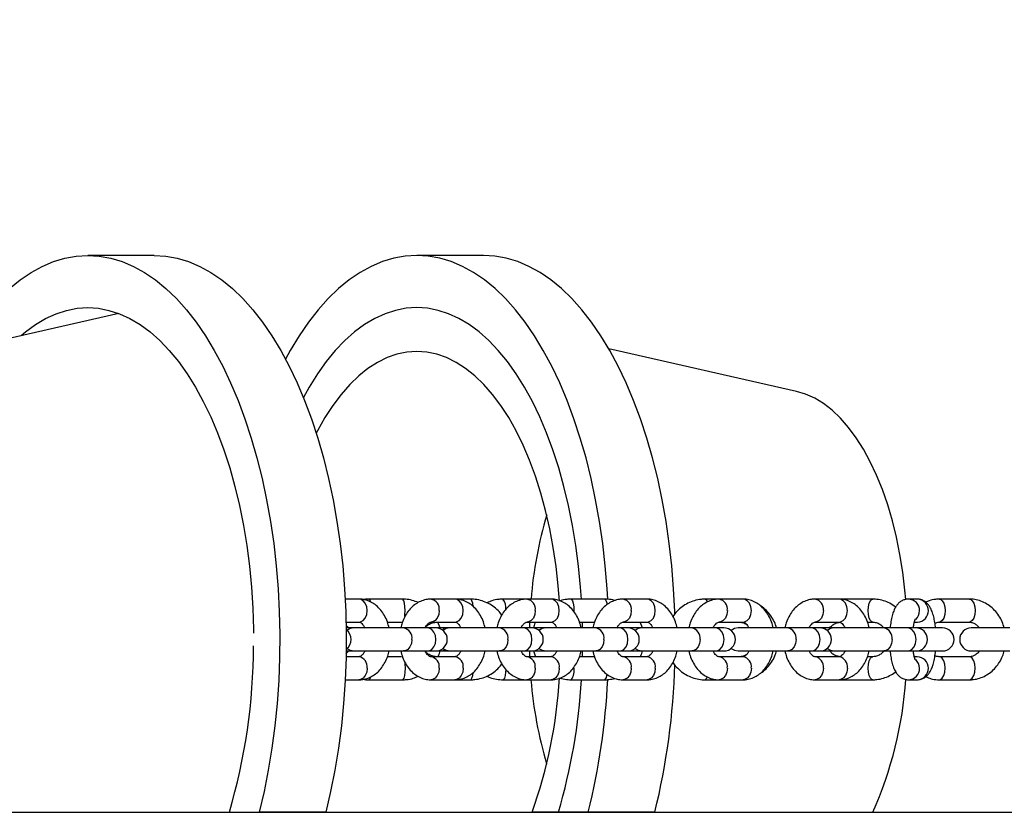
# Model space of a CAD drawing. Units: millimetres. Extents: x 0 to 1050, y 0 to 1485.
# Drawn here: x 430 to 456, y 1080 to 1100 of the extents above; entities that cross this region are included whole.
import ezdxf

# ---------------------------------------------------------------- set-up
doc = ezdxf.new("R2010")
doc.units = ezdxf.units.MM
doc.header["$LTSCALE"] = 50
doc.layers.add('SCHWARZ', color=7, linetype='Continuous')
doc.styles.add('SLDTEXTSTYLE3', font='GOTHIC.TTF', dxfattribs={"width": 0.913})
doc.dimstyles.new('SLDDIMSTYLE2', dxfattribs={"dimtxt": 14, "dimasz": 10, "dimexe": 0, "dimexo": 0.0625, "dimgap": 3.5, "dimtad": 1, "dimdec": 0, "dimrnd": 1e-09, "dimzin": 12, "dimdsep": 46, "dimtxsty": 'SLDTEXTSTYLE3', "dimsah": 1, "dimcen": 0.09, "dimse1": 1, "dimadec": 0, "dimazin": 3, "dimtfac": 1, "dimtdec": 0, "dimtofl": 0, "dimtmove": 0, "dimatfit": 3, "dimfxl": 0, "dimfrac": 2, "dimtolj": 1, "dimtzin": 12, "dimarcsym": 0})

# ---------------------------------------------------------------- blocks, each defined once
blk = doc.blocks.new('_D_4')
at = {"layer": 'SCHWARZ'}
blk.add_line((221.589, 1079.5), (221.589, 1244.58), dxfattribs=at)
for points in [[(221.589, 1244.58), (219.589, 1234.58), (223.589, 1234.58)], [(221.589, 1079.5), (223.589, 1089.5), (219.589, 1089.5)]]:
    blk.add_solid(points, dxfattribs=at)
at = {"layer": 'SCHWARZ', "insert": (203.706, 1128.224), "char_height": 14, "attachment_point": 1, "rotation": 90, "style": 'SLDTEXTSTYLE3'}
blk.add_mtext('165', dxfattribs=at)

msp = doc.modelspace()

# ---------------------------------------------------------------- linework, layer by layer
at = {"color": 7, "linetype": 'Continuous', "lineweight": 25}
for p, q in [((433.54, 1094), (431.808, 1094)), ((442.109, 1094), (440.377, 1094)), ((432.618, 1092.485), (423.649, 1090.459)), ((450.268, 1090.459), (445.38, 1091.563)), ((438.869, 1085.05), (438.513, 1085.05)), ((440, 1085.05), (439.127, 1085.05)), ((441.37, 1085.05), (440.745, 1085.05)), ((441.776, 1085.05), (441.37, 1085.05)), ((443.245, 1085.05), (442.62, 1085.05)), ((443.871, 1085.05), (443.245, 1085.05)), ((445.269, 1085.05), (444.396, 1085.05)), ((446.371, 1085.05), (445.746, 1085.05)), ((448.247, 1085.05), (447.889, 1085.05)), ((448.872, 1085.05), (448.247, 1085.05)), ((451.373, 1085.05), (450.748, 1085.05)), ((451.42, 1085.05), (451.414, 1085.05)), ((452.249, 1085.05), (451.42, 1085.05)), ((453.408, 1085.05), (453.178, 1085.05)), ((453.417, 1085.05), (453.408, 1085.05)), ((454.766, 1085.05), (453.986, 1085.05)), ((444.469, 1084.75), (444.468, 1084.721)), ((438.535, 1084.45), (438.869, 1084.45)), ((439.612, 1084.45), (439.976, 1084.45)), ((440.745, 1084.45), (441.37, 1084.45)), ((440.984, 1084.3), (440.928, 1084.45)), ((443.245, 1084.45), (443.871, 1084.45)), ((443.314, 1084.45), (443.31, 1084.3)), ((444.614, 1084.45), (445.004, 1084.45)), ((444.693, 1084.3), (444.69, 1084.45)), ((445.746, 1084.45), (446.371, 1084.45)), ((446.253, 1084.3), (446.197, 1084.45)), ((448.247, 1084.45), (448.872, 1084.45)), ((450.748, 1084.45), (451.373, 1084.45)), ((452.116, 1084.45), (452.249, 1084.45)), ((453.332, 1084.45), (453.408, 1084.45)), ((453.408, 1084.45), (453.417, 1084.451)), ((453.986, 1084.45), (454.766, 1084.45)), ((438.744, 1084.3), (438.538, 1084.3)), ((440.034, 1084.3), (438.744, 1084.3)), ((440.659, 1084.3), (440.034, 1084.3)), ((440.869, 1084.3), (440.659, 1084.3)), ((441.055, 1084.3), (440.869, 1084.3)), ((441.245, 1084.3), (441.055, 1084.3)), ((442.534, 1084.3), (441.245, 1084.3)), ((443.16, 1084.3), (442.534, 1084.3)), ((443.37, 1084.3), (443.16, 1084.3)), ((443.704, 1084.3), (443.37, 1084.3)), ((443.746, 1084.3), (443.704, 1084.3)), ((443.712, 1084.299), (443.704, 1084.3)), ((445.035, 1084.3), (443.746, 1084.3)), ((445.66, 1084.3), (445.035, 1084.3)), ((445.871, 1084.3), (445.66, 1084.3)), ((446.255, 1084.3), (445.871, 1084.3)), ((447.536, 1084.3), (446.246, 1084.3)), ((448.161, 1084.3), (447.536, 1084.3)), ((448.372, 1084.3), (448.161, 1084.3)), ((450.037, 1084.3), (448.747, 1084.3)), ((450.662, 1084.3), (450.037, 1084.3)), ((450.872, 1084.3), (450.662, 1084.3)), ((451.248, 1084.3), (450.872, 1084.3)), ((452.538, 1084.3), (451.248, 1084.3)), ((453.163, 1084.3), (452.538, 1084.3)), ((453.373, 1084.3), (453.163, 1084.3)), ((454.066, 1084.3), (453.373, 1084.3)), ((455.82, 1084.3), (454.815, 1084.3)), ((438.869, 1083.55), (438.535, 1083.55)), ((438.538, 1083.7), (438.744, 1083.7)), ((438.744, 1083.7), (440.034, 1083.7)), ((439.975, 1083.55), (439.611, 1083.55)), ((440.034, 1083.7), (440.659, 1083.7)), ((440.659, 1083.7), (440.869, 1083.7)), ((441.37, 1083.55), (440.745, 1083.55)), ((440.869, 1083.7), (441.055, 1083.7)), ((441.055, 1083.7), (441.245, 1083.7)), ((441.245, 1083.7), (442.534, 1083.7)), ((442.534, 1083.7), (443.16, 1083.7)), ((443.16, 1083.7), (443.37, 1083.7)), ((443.871, 1083.55), (443.245, 1083.55)), ((443.37, 1083.7), (443.704, 1083.7)), ((443.413, 1083.7), (443.47, 1083.546)), ((443.704, 1083.7), (443.712, 1083.702)), ((443.704, 1083.7), (443.746, 1083.7)), ((443.746, 1083.7), (445.035, 1083.7)), ((445.003, 1083.55), (444.613, 1083.55)), ((444.69, 1083.55), (444.693, 1083.7)), ((445.035, 1083.7), (445.66, 1083.7)), ((445.66, 1083.7), (445.871, 1083.7)), ((446.371, 1083.55), (445.746, 1083.55)), ((445.871, 1083.7), (446.254, 1083.7)), ((446.246, 1083.7), (447.536, 1083.7)), ((447.536, 1083.7), (448.161, 1083.7)), ((448.161, 1083.7), (448.372, 1083.7)), ((448.872, 1083.55), (448.247, 1083.55)), ((448.747, 1083.7), (450.037, 1083.7)), ((450.037, 1083.7), (450.662, 1083.7)), ((450.662, 1083.7), (450.872, 1083.7)), ((451.373, 1083.55), (450.748, 1083.55)), ((450.872, 1083.7), (451.248, 1083.7)), ((451.248, 1083.7), (452.538, 1083.7)), ((452.249, 1083.55), (452.115, 1083.55)), ((452.538, 1083.7), (453.163, 1083.7)), ((453.163, 1083.7), (453.373, 1083.7)), ((453.408, 1083.55), (453.332, 1083.55)), ((453.373, 1083.7), (454.066, 1083.7)), ((454.766, 1083.55), (453.986, 1083.55)), ((454.815, 1083.7), (455.82, 1083.7)), ((438.513, 1082.95), (438.869, 1082.95)), ((439.127, 1082.95), (440, 1082.95)), ((440.745, 1082.95), (441.37, 1082.95)), ((441.37, 1082.95), (441.776, 1082.95)), ((442.62, 1082.95), (443.245, 1082.95)), ((443.245, 1082.95), (443.871, 1082.95)), ((444.396, 1082.95), (445.269, 1082.95)), ((445.746, 1082.95), (446.371, 1082.95)), ((447.889, 1082.95), (448.247, 1082.95)), ((448.247, 1082.95), (448.872, 1082.95)), ((450.748, 1082.95), (451.373, 1082.95)), ((451.371, 1082.952), (451.42, 1082.95)), ((451.42, 1082.95), (452.249, 1082.95)), ((453.178, 1082.95), (453.408, 1082.95)), ((453.986, 1082.95), (454.766, 1082.95)), ((435.495, 1079.5), (436.273, 1079.5)), ((438.005, 1079.5), (436.273, 1079.5)), ((444.063, 1079.5), (443.377, 1079.5)), ((444.842, 1079.5), (444.063, 1079.5)), ((446.574, 1079.5), (444.842, 1079.5))]:
    msp.add_line(p, q, dxfattribs=at)
at = {"color": 7, "linetype": 'Continuous', "lineweight": 25, "flags": 128}
for points in [[(429.772, 1093.133), (430.049, 1093.361), (430.332, 1093.555), (430.621, 1093.714), (430.914, 1093.839), (431.21, 1093.929), (431.509, 1093.982), (431.808, 1094), (432.108, 1093.982), (432.406, 1093.929), (432.702, 1093.839), (432.995, 1093.714), (433.284, 1093.555), (433.568, 1093.361), (433.845, 1093.133), (434.115, 1092.873), (434.376, 1092.581), (434.629, 1092.258), (434.871, 1091.905), (435.102, 1091.524), (435.321, 1091.116), (435.528, 1090.682), (435.722, 1090.225), (435.901, 1089.745), (436.066, 1089.244), (436.215, 1088.725), (436.349, 1088.189), (436.466, 1087.637), (436.566, 1087.073), (436.65, 1086.497), (436.716, 1085.913), (436.764, 1085.322), (436.795, 1084.726), (436.808, 1084.127), (436.803, 1083.528), (436.78, 1082.93), (436.739, 1082.337), (436.68, 1081.749), (436.604, 1081.17), (436.51, 1080.6), (436.4, 1080.043), (436.273, 1079.5)], [(433.54, 1094), (433.84, 1093.982), (434.138, 1093.929), (434.434, 1093.839), (434.727, 1093.714), (435.016, 1093.555), (435.3, 1093.361), (435.577, 1093.133), (435.847, 1092.873), (436.108, 1092.581), (436.361, 1092.258), (436.603, 1091.905), (436.834, 1091.524), (437.053, 1091.116), (437.26, 1090.682), (437.454, 1090.225), (437.633, 1089.745), (437.798, 1089.244), (437.947, 1088.725), (438.081, 1088.189), (438.198, 1087.637), (438.298, 1087.073), (438.382, 1086.497), (438.448, 1085.913), (438.497, 1085.322), (438.527, 1084.726), (438.54, 1084.127), (438.535, 1083.528), (438.512, 1082.93), (438.471, 1082.337), (438.412, 1081.749), (438.336, 1081.17), (438.242, 1080.6), (438.132, 1080.043), (438.005, 1079.5)], [(445.349, 1085.048), (445.333, 1085.322), (445.284, 1085.913), (445.218, 1086.497), (445.135, 1087.073), (445.034, 1087.637), (444.917, 1088.189), (444.783, 1088.725), (444.634, 1089.244), (444.469, 1089.745), (444.29, 1090.225), (444.097, 1090.682), (443.89, 1091.116), (443.67, 1091.524), (443.439, 1091.905), (443.197, 1092.258), (442.945, 1092.581), (442.683, 1092.873), (442.413, 1093.133), (442.136, 1093.361), (441.853, 1093.555), (441.564, 1093.714), (441.271, 1093.839), (440.974, 1093.929), (440.676, 1093.982), (440.377, 1094), (440.077, 1093.982), (439.779, 1093.929), (439.483, 1093.839), (439.19, 1093.714), (438.901, 1093.555), (438.617, 1093.361), (438.34, 1093.133), (438.07, 1092.873), (437.809, 1092.581), (437.556, 1092.258), (437.314, 1091.905), (437.083, 1091.524), (436.958, 1091.299)], [(447.098, 1084.655), (447.096, 1084.726), (447.065, 1085.322), (447.016, 1085.913), (446.95, 1086.497), (446.867, 1087.073), (446.766, 1087.637), (446.649, 1088.189), (446.515, 1088.725), (446.366, 1089.244), (446.201, 1089.745), (446.022, 1090.225), (445.829, 1090.682), (445.622, 1091.116), (445.402, 1091.524), (445.171, 1091.905), (444.929, 1092.258), (444.677, 1092.581), (444.415, 1092.873), (444.145, 1093.133), (443.868, 1093.361), (443.585, 1093.555), (443.296, 1093.714), (443.003, 1093.839), (442.707, 1093.929), (442.408, 1093.982), (442.109, 1094)], [(430.072, 1091.91), (430.185, 1092.006), (430.445, 1092.197), (430.711, 1092.355), (430.982, 1092.479), (431.255, 1092.567), (431.531, 1092.621), (431.808, 1092.639), (432.085, 1092.621), (432.361, 1092.567), (432.635, 1092.479), (432.905, 1092.355), (433.171, 1092.197), (433.431, 1092.006), (433.685, 1091.781), (433.93, 1091.524), (434.167, 1091.236), (434.395, 1090.918), (434.611, 1090.572), (434.816, 1090.199), (435.009, 1089.8), (435.188, 1089.378), (435.354, 1088.933), (435.505, 1088.468), (435.641, 1087.984), (435.761, 1087.484), (435.864, 1086.97), (435.951, 1086.443), (436.021, 1085.907), (436.073, 1085.362), (436.108, 1084.812), (436.125, 1084.259), (436.127, 1084.166)], [(444.664, 1085.05), (444.642, 1085.362), (444.589, 1085.907), (444.519, 1086.443), (444.433, 1086.97), (444.329, 1087.484), (444.209, 1087.984), (444.073, 1088.468), (443.922, 1088.933), (443.757, 1089.378), (443.577, 1089.8), (443.385, 1090.199), (443.18, 1090.572), (442.963, 1090.918), (442.736, 1091.236), (442.499, 1091.524), (442.253, 1091.781), (442, 1092.006), (441.739, 1092.197), (441.474, 1092.355), (441.203, 1092.479), (440.93, 1092.567), (440.654, 1092.621), (440.377, 1092.639), (440.1, 1092.621), (439.824, 1092.567), (439.55, 1092.479), (439.28, 1092.355), (439.014, 1092.197), (438.754, 1092.006), (438.5, 1091.781), (438.254, 1091.524), (438.017, 1091.236), (437.79, 1090.918), (437.574, 1090.572), (437.423, 1090.302)], [(444.664, 1085.05), (444.642, 1085.362), (444.589, 1085.907), (444.519, 1086.443), (444.433, 1086.97), (444.329, 1087.484), (444.209, 1087.984), (444.073, 1088.468), (443.922, 1088.933), (443.757, 1089.378), (443.577, 1089.8), (443.385, 1090.199), (443.18, 1090.572), (442.963, 1090.918), (442.736, 1091.236), (442.499, 1091.524), (442.253, 1091.781), (442, 1092.006), (441.739, 1092.197), (441.474, 1092.355), (441.203, 1092.479), (440.93, 1092.567), (440.654, 1092.621), (440.377, 1092.639), (440.1, 1092.621), (439.824, 1092.567), (439.55, 1092.479), (439.28, 1092.355), (439.014, 1092.197), (438.754, 1092.006), (438.5, 1091.781), (438.254, 1091.524), (438.017, 1091.236), (437.79, 1090.918), (437.574, 1090.572), (437.423, 1090.302)], [(444.093, 1085.001), (444.061, 1085.394), (444.004, 1085.9), (443.93, 1086.397), (443.839, 1086.883), (443.731, 1087.354), (443.607, 1087.81), (443.467, 1088.248), (443.313, 1088.665), (443.145, 1089.06), (442.963, 1089.431), (442.769, 1089.775), (442.564, 1090.092), (442.348, 1090.38), (442.123, 1090.638), (441.889, 1090.863), (441.648, 1091.056), (441.401, 1091.215), (441.15, 1091.339), (440.894, 1091.429), (440.636, 1091.482), (440.377, 1091.5), (440.117, 1091.482), (439.859, 1091.429), (439.604, 1091.339), (439.352, 1091.215), (439.105, 1091.056), (438.864, 1090.863), (438.63, 1090.638), (438.405, 1090.38), (438.189, 1090.092), (437.984, 1089.775), (437.79, 1089.431), (437.758, 1089.37)], [(453.111, 1085.042), (453.089, 1085.286), (453.032, 1085.755), (452.959, 1086.214), (452.868, 1086.66), (452.762, 1087.092), (452.639, 1087.507), (452.502, 1087.903), (452.35, 1088.277), (452.185, 1088.628), (452.007, 1088.954), (451.818, 1089.252), (451.618, 1089.521), (451.409, 1089.76), (451.192, 1089.967), (450.967, 1090.142), (450.737, 1090.283), (450.502, 1090.389), (450.268, 1090.459)], [(438.869, 1084.45), (438.906, 1084.455), (438.977, 1084.491), (439.034, 1084.558), (439.072, 1084.648), (439.085, 1084.75), (439.072, 1084.853), (439.034, 1084.943), (438.977, 1085.01), (438.906, 1085.046), (438.869, 1085.05)], [(439.127, 1085.05), (439.139, 1085.046), (439.163, 1085.01), (439.174, 1084.98)], [(440.063, 1084.598), (440.068, 1084.648), (440.073, 1084.75), (440.068, 1084.853), (440.056, 1084.943), (440.036, 1085.01), (440.013, 1085.046), (440, 1085.05)], [(441.37, 1084.45), (441.407, 1084.455), (441.478, 1084.491), (441.535, 1084.558), (441.573, 1084.648), (441.586, 1084.75), (441.573, 1084.853), (441.535, 1084.943), (441.478, 1085.01), (441.407, 1085.046), (441.37, 1085.05)], [(441.844, 1084.86), (441.832, 1084.943), (441.813, 1085.01), (441.789, 1085.046), (441.776, 1085.05)], [(443.871, 1084.45), (443.908, 1084.455), (443.978, 1084.491), (444.036, 1084.558), (444.073, 1084.648), (444.086, 1084.75), (444.073, 1084.853), (444.036, 1084.943), (443.978, 1085.01), (443.908, 1085.046), (443.871, 1085.05)], [(444.396, 1085.05), (444.409, 1085.046), (444.432, 1085.01), (444.452, 1084.943), (444.464, 1084.853), (444.469, 1084.75)], [(446.371, 1084.45), (446.409, 1084.455), (446.479, 1084.491), (446.537, 1084.558), (446.574, 1084.648), (446.587, 1084.75), (446.574, 1084.853), (446.537, 1084.943), (446.479, 1085.01), (446.409, 1085.046), (446.371, 1085.05)], [(447.889, 1085.05), (447.902, 1085.046), (447.925, 1085.01), (447.937, 1084.975)], [(448.872, 1084.45), (448.91, 1084.455), (448.98, 1084.491), (449.037, 1084.558), (449.075, 1084.648), (449.088, 1084.75), (449.075, 1084.853), (449.037, 1084.943), (448.98, 1085.01), (448.91, 1085.046), (448.872, 1085.05)], [(451.373, 1084.45), (451.41, 1084.455), (451.481, 1084.491), (451.538, 1084.558), (451.576, 1084.648), (451.589, 1084.75), (451.576, 1084.853), (451.538, 1084.943), (451.481, 1085.01), (451.41, 1085.046), (451.373, 1085.05)], [(452.249, 1084.45), (452.229, 1084.455), (452.191, 1084.491), (452.16, 1084.558), (452.14, 1084.648), (452.133, 1084.75), (452.14, 1084.853), (452.16, 1084.943), (452.191, 1085.01), (452.229, 1085.046), (452.25, 1085.05)], [(453.987, 1085.05), (454.013, 1085.046), (454.061, 1085.01), (454.101, 1084.943), (454.127, 1084.853), (454.136, 1084.75)], [(454.766, 1085.05), (454.792, 1085.046), (454.841, 1085.01), (454.881, 1084.943), (454.907, 1084.853), (454.916, 1084.75)], [(440.96, 1084.75), (440.947, 1084.648), (440.91, 1084.558), (440.852, 1084.491), (440.782, 1084.455), (440.747, 1084.45)], [(443.461, 1084.75), (443.448, 1084.648), (443.411, 1084.558), (443.353, 1084.491), (443.283, 1084.455), (443.247, 1084.45)], [(445.962, 1084.75), (445.949, 1084.648), (445.911, 1084.558), (445.854, 1084.491), (445.784, 1084.455), (445.748, 1084.45)], [(448.463, 1084.75), (448.45, 1084.648), (448.412, 1084.558), (448.355, 1084.491), (448.284, 1084.455), (448.249, 1084.45)], [(450.963, 1084.75), (450.95, 1084.648), (450.913, 1084.558), (450.856, 1084.491), (450.785, 1084.455), (450.75, 1084.45)], [(454.136, 1084.75), (454.127, 1084.648), (454.101, 1084.558), (454.061, 1084.491), (454.013, 1084.455), (453.986, 1084.45)], [(454.916, 1084.75), (454.907, 1084.648), (454.881, 1084.558), (454.841, 1084.491), (454.792, 1084.455), (454.766, 1084.45)], [(438.744, 1084.3), (438.642, 1084.282), (438.556, 1084.234)], [(440.659, 1083.7), (440.696, 1083.705), (440.767, 1083.741), (440.824, 1083.808), (440.862, 1083.898), (440.875, 1084), (440.862, 1084.103), (440.824, 1084.193), (440.767, 1084.26), (440.696, 1084.296), (440.659, 1084.3)], [(441.055, 1084.3), (441.067, 1084.296), (441.091, 1084.26), (441.092, 1084.258)], [(441.245, 1084.3), (441.142, 1084.282), (441.057, 1084.234)], [(443.16, 1083.7), (443.197, 1083.705), (443.268, 1083.741), (443.325, 1083.808), (443.362, 1083.898), (443.375, 1084), (443.362, 1084.103), (443.325, 1084.193), (443.268, 1084.26), (443.197, 1084.296), (443.16, 1084.3)], [(443.746, 1084.3), (443.643, 1084.282), (443.558, 1084.234)], [(445.66, 1083.7), (445.698, 1083.705), (445.768, 1083.741), (445.826, 1083.808), (445.863, 1083.898), (445.876, 1084), (445.863, 1084.103), (445.826, 1084.193), (445.768, 1084.26), (445.698, 1084.296), (445.66, 1084.3)], [(446.246, 1084.3), (446.144, 1084.282), (446.059, 1084.234)], [(448.161, 1083.7), (448.199, 1083.705), (448.269, 1083.741), (448.326, 1083.808), (448.364, 1083.898), (448.377, 1084), (448.364, 1084.103), (448.326, 1084.193), (448.269, 1084.26), (448.199, 1084.296), (448.161, 1084.3)], [(448.747, 1084.3), (448.645, 1084.282), (448.559, 1084.234)], [(450.662, 1083.7), (450.699, 1083.705), (450.77, 1083.741), (450.827, 1083.808), (450.865, 1083.898), (450.878, 1084), (450.865, 1084.103), (450.827, 1084.193), (450.77, 1084.26), (450.699, 1084.296), (450.662, 1084.3)], [(451.248, 1084.3), (451.145, 1084.282), (451.06, 1084.234)], [(453.163, 1083.7), (453.2, 1083.705), (453.271, 1083.741), (453.328, 1083.808), (453.366, 1083.898), (453.379, 1084), (453.366, 1084.103), (453.328, 1084.193), (453.271, 1084.26), (453.2, 1084.296), (453.163, 1084.3)], [(440.249, 1084), (440.236, 1083.898), (440.199, 1083.808), (440.142, 1083.741), (440.071, 1083.705), (440.034, 1083.7)], [(442.75, 1084), (442.737, 1083.898), (442.7, 1083.808), (442.642, 1083.741), (442.572, 1083.705), (442.534, 1083.7)], [(445.251, 1084), (445.238, 1083.898), (445.201, 1083.808), (445.143, 1083.741), (445.073, 1083.705), (445.035, 1083.7)], [(447.752, 1084), (447.739, 1083.898), (447.701, 1083.808), (447.644, 1083.741), (447.573, 1083.705), (447.536, 1083.7)], [(450.253, 1084), (450.24, 1083.898), (450.202, 1083.808), (450.145, 1083.741), (450.074, 1083.705), (450.037, 1083.7)], [(452.753, 1084), (452.74, 1083.898), (452.703, 1083.808), (452.645, 1083.741), (452.575, 1083.705), (452.538, 1083.7)], [(438.556, 1083.766), (438.642, 1083.718), (438.744, 1083.7)], [(441.092, 1083.742), (441.091, 1083.741), (441.067, 1083.705), (441.055, 1083.7)], [(441.057, 1083.766), (441.142, 1083.718), (441.245, 1083.7)], [(443.31, 1083.7), (443.31, 1083.699), (443.314, 1083.55)], [(443.558, 1083.766), (443.643, 1083.718), (443.746, 1083.7)], [(446.059, 1083.766), (446.144, 1083.718), (446.246, 1083.7)], [(448.559, 1083.766), (448.645, 1083.718), (448.747, 1083.7)], [(451.06, 1083.766), (451.145, 1083.718), (451.248, 1083.7)], [(452.249, 1082.95), (452.229, 1082.955), (452.191, 1082.991), (452.16, 1083.058), (452.14, 1083.148), (452.133, 1083.25), (452.14, 1083.353), (452.16, 1083.443), (452.191, 1083.51), (452.229, 1083.546), (452.248, 1083.55)], [(454.136, 1083.25), (454.127, 1083.353), (454.101, 1083.443), (454.061, 1083.51), (454.013, 1083.546), (453.986, 1083.55)], [(454.916, 1083.25), (454.907, 1083.353), (454.881, 1083.443), (454.841, 1083.51), (454.792, 1083.546), (454.766, 1083.55)], [(440.063, 1083.402), (440.068, 1083.353), (440.073, 1083.25)], [(439.085, 1083.25), (439.072, 1083.148), (439.034, 1083.058), (438.977, 1082.991), (438.906, 1082.955), (438.869, 1082.95)], [(439.175, 1083.026), (439.163, 1082.991), (439.139, 1082.955), (439.127, 1082.95)], [(440.073, 1083.25), (440.068, 1083.148), (440.056, 1083.058), (440.036, 1082.991), (440.013, 1082.955), (440, 1082.95)], [(440.96, 1083.25), (440.947, 1083.148), (440.91, 1083.058), (440.852, 1082.991), (440.782, 1082.955), (440.744, 1082.95)], [(441.586, 1083.25), (441.573, 1083.148), (441.535, 1083.058), (441.478, 1082.991), (441.407, 1082.955), (441.37, 1082.95)], [(441.776, 1082.95), (441.789, 1082.955), (441.813, 1082.991), (441.832, 1083.058), (441.844, 1083.139)], [(442.692, 1083.222), (442.688, 1083.148), (442.676, 1083.058), (442.656, 1082.991), (442.633, 1082.955), (442.62, 1082.95)], [(443.461, 1083.25), (443.448, 1083.148), (443.411, 1083.058), (443.353, 1082.991), (443.283, 1082.955), (443.245, 1082.95)], [(444.086, 1083.25), (444.073, 1083.148), (444.036, 1083.058), (443.978, 1082.991), (443.908, 1082.955), (443.871, 1082.95)], [(445.962, 1083.25), (445.949, 1083.148), (445.911, 1083.058), (445.854, 1082.991), (445.784, 1082.955), (445.746, 1082.95)], [(446.587, 1083.25), (446.574, 1083.148), (446.537, 1083.058), (446.479, 1082.991), (446.409, 1082.955), (446.371, 1082.95)], [(448.463, 1083.25), (448.45, 1083.148), (448.412, 1083.058), (448.355, 1082.991), (448.284, 1082.955), (448.247, 1082.95)], [(449.088, 1083.25), (449.075, 1083.148), (449.037, 1083.058), (448.98, 1082.991), (448.91, 1082.955), (448.872, 1082.95)], [(450.963, 1083.25), (450.95, 1083.148), (450.913, 1083.058), (450.856, 1082.991), (450.785, 1082.955), (450.748, 1082.95)], [(451.589, 1083.25), (451.576, 1083.148), (451.538, 1083.058), (451.481, 1082.991), (451.41, 1082.955), (451.373, 1082.95)], [(453.987, 1082.95), (454.013, 1082.955), (454.061, 1082.991), (454.101, 1083.058), (454.127, 1083.148), (454.136, 1083.25)], [(454.766, 1082.95), (454.792, 1082.955), (454.841, 1082.991), (454.881, 1083.058), (454.907, 1083.148), (454.916, 1083.25)], [(447.889, 1082.95), (447.902, 1082.955), (447.925, 1082.991), (447.937, 1083.024)]]:
    msp.add_lwpolyline(points, dxfattribs=at)
at = {"color": 7, "linetype": 'Continuous', "lineweight": 25}
for centre, radius, start, end in [((454.152, 1084.175), 10.837, 163.5577, 175.3686), ((440.696, 1084.788), 0.267, 351.9829, 79.4565), ((442.353, 1084.833), 0.344, 350.4506, 39.0856), ((443.197, 1084.788), 0.267, 351.9829, 79.4565), ((445.161, 1084.919), 0.171, 356.2954, 50.5008), ((445.697, 1084.788), 0.267, 351.9829, 79.4565), ((448.198, 1084.788), 0.267, 351.9829, 79.4565), ((450.699, 1084.788), 0.267, 351.9829, 79.4565), ((453.173, 1084.755), 0.295, 359.0224, 89.0865), ((453.401, 1084.75), 0.3, 273.1134, 86.8153), ((453.164, 1084.749), 0.304, 312.3137, 0.2573), ((438.369, 1084), 0.3, 304.568, 55.432), ((439.985, 1084.038), 0.267, 351.9803, 79.4776), ((440.869, 1084), 0.3, 270, 90), ((442.486, 1084.038), 0.267, 351.9803, 79.4776), ((443.37, 1084), 0.3, 270, 90), ((444.986, 1084.038), 0.267, 351.9803, 79.4776), ((445.871, 1084), 0.3, 270, 90), ((447.487, 1084.038), 0.267, 351.9803, 79.4776), ((448.372, 1084), 0.3, 270, 90), ((449.988, 1084.038), 0.267, 351.9803, 79.4776), ((450.872, 1084), 0.3, 270, 90), ((452.489, 1084.038), 0.267, 351.9803, 79.4776), ((453.373, 1084), 0.3, 270, 90), ((454.066, 1084), 0.3, 270, 90), ((454.815, 1084), 0.3, 90, 270), ((420.559, 1083.89), 15.568, 343.6226, 359.7963), ((438.82, 1083.288), 0.267, 351.9803, 79.4776), ((440.696, 1083.288), 0.267, 351.9883, 79.4119), ((441.321, 1083.288), 0.267, 351.9803, 79.4776), ((443.196, 1083.288), 0.267, 351.9883, 79.4119), ((443.822, 1083.288), 0.267, 351.9803, 79.4776), ((445.697, 1083.288), 0.267, 351.9883, 79.4119), ((446.322, 1083.288), 0.267, 351.9803, 79.4776), ((448.198, 1083.288), 0.267, 351.9883, 79.4119), ((448.823, 1083.288), 0.267, 351.9803, 79.4776), ((450.699, 1083.288), 0.267, 351.9883, 79.4119), ((451.324, 1083.288), 0.267, 351.9803, 79.4776), ((453.403, 1083.255), 0.295, 359.0229, 89.0484), ((428.675, 1083.898), 18.431, 346.195, 358.2794), ((453.164, 1083.252), 0.304, 359.7403, 47.9951), ((444.058, 1083.196), 0.418, 323.9726, 11.0234), ((445.161, 1083.082), 0.17, 309.4548, 3.5378), ((453.174, 1083.245), 0.294, 270.697, 1.1362), ((453.404, 1083.245), 0.294, 270.7937, 1.135), ((454.093, 1083.814), 10.778, 184.5986, 196.4751), ((431.573, 1083.74), 12.542, 340.2418, 356.6202), ((429.465, 1083.818), 15.223, 343.5244, 356.7335), ((427.058, 1083.877), 18.314, 346.1733, 357.1117), ((442.995, 1083.646), 10.14, 335.8683, 356.1231)]:
    msp.add_arc(centre, radius, start, end, dxfattribs=at)
for points, knots in [([(439.656, 1084.3), (439.642, 1084.354), (439.612, 1084.467), (439.538, 1084.624), (439.44, 1084.768), (439.325, 1084.884), (439.195, 1084.972), (439.058, 1085.028), (438.946, 1085.049), (438.885, 1085.05), (438.869, 1085.05)], [0, 0, 0, 0, 0.131135, 0.276616, 0.42301, 0.568837, 0.696825, 0.835297, 0.957927, 1, 1, 1, 1]), ([(439.127, 1085.05), (439.09, 1085.05), (439.04, 1085.05), (438.993, 1085.04), (438.981, 1085.037)], [0, 0, 0, 0, 0.759456, 1, 1, 1, 1]), ([(440.745, 1085.05), (440.71, 1085.049), (440.629, 1085.045), (440.502, 1085.01), (440.371, 1084.944), (440.253, 1084.852), (440.148, 1084.735), (440.061, 1084.595), (439.995, 1084.449), (439.97, 1084.346), (439.959, 1084.3)], [0, 0, 0, 0, 0.09124, 0.21939, 0.347486, 0.477694, 0.611437, 0.748937, 0.8893, 1, 1, 1, 1]), ([(440.414, 1084.96), (440.362, 1084.981), (440.254, 1085.024), (440.112, 1085.048), (440.026, 1085.05), (440, 1085.05)], [0, 0, 0, 0, 0.395573, 0.814625, 1, 1, 1, 1]), ([(442.156, 1084.3), (442.142, 1084.354), (442.113, 1084.467), (442.039, 1084.624), (441.941, 1084.768), (441.826, 1084.884), (441.695, 1084.972), (441.559, 1085.028), (441.447, 1085.049), (441.385, 1085.05), (441.37, 1085.05)], [0, 0, 0, 0, 0.1311353, 0.2766159, 0.4230097, 0.5688373, 0.6968253, 0.8352969, 0.9579274, 1, 1, 1, 1]), ([(442.592, 1084.636), (442.561, 1084.676), (442.492, 1084.763), (442.359, 1084.871), (442.202, 1084.962), (442.033, 1085.022), (441.888, 1085.048), (441.803, 1085.05), (441.776, 1085.05)], [0, 0, 0, 0, 0.1582909, 0.3483158, 0.5380174, 0.7273673, 0.9163847, 1, 1, 1, 1]), ([(442.62, 1085.05), (442.583, 1085.049), (442.486, 1085.046), (442.343, 1085.018), (442.245, 1084.975), (442.201, 1084.956)], [0, 0, 0, 0, 0.257447, 0.669386, 1, 1, 1, 1]), ([(443.245, 1085.05), (443.211, 1085.049), (443.129, 1085.045), (443.003, 1085.01), (442.872, 1084.944), (442.754, 1084.852), (442.649, 1084.735), (442.561, 1084.595), (442.496, 1084.449), (442.471, 1084.346), (442.46, 1084.3)], [0, 0, 0, 0, 0.09124, 0.21939, 0.347486, 0.477694, 0.611437, 0.748937, 0.8893, 1, 1, 1, 1]), ([(444.657, 1084.3), (444.643, 1084.354), (444.614, 1084.467), (444.54, 1084.624), (444.442, 1084.768), (444.326, 1084.884), (444.196, 1084.972), (444.06, 1085.028), (443.948, 1085.049), (443.886, 1085.05), (443.871, 1085.05)], [0, 0, 0, 0, 0.131135, 0.276616, 0.42301, 0.568837, 0.696825, 0.835297, 0.957927, 1, 1, 1, 1]), ([(444.396, 1085.05), (444.359, 1085.049), (444.263, 1085.045), (444.162, 1085.03), (444.104, 1085.007), (444.101, 1085.005)], [0, 0, 0, 0, 0.371673, 0.966383, 1, 1, 1, 1]), ([(445.746, 1085.05), (445.712, 1085.049), (445.63, 1085.045), (445.504, 1085.01), (445.373, 1084.944), (445.254, 1084.852), (445.15, 1084.735), (445.062, 1084.595), (444.997, 1084.449), (444.972, 1084.346), (444.961, 1084.3)], [0, 0, 0, 0, 0.09124, 0.21939, 0.347486, 0.477694, 0.611437, 0.748937, 0.8893, 1, 1, 1, 1]), ([(445.536, 1085.014), (445.532, 1085.015), (445.472, 1085.037), (445.381, 1085.047), (445.296, 1085.05), (445.269, 1085.05)], [0, 0, 0, 0, 0.043536, 0.706657, 1, 1, 1, 1]), ([(447.158, 1084.3), (447.144, 1084.354), (447.115, 1084.467), (447.04, 1084.624), (446.943, 1084.768), (446.827, 1084.884), (446.697, 1084.972), (446.561, 1085.028), (446.448, 1085.049), (446.387, 1085.05), (446.371, 1085.05)], [0, 0, 0, 0, 0.1311353, 0.2766159, 0.4230097, 0.5688373, 0.6968253, 0.8352969, 0.9579274, 1, 1, 1, 1]), ([(447.889, 1085.05), (447.852, 1085.049), (447.756, 1085.046), (447.602, 1085.014), (447.435, 1084.948), (447.282, 1084.854), (447.149, 1084.738), (447.08, 1084.645), (447.047, 1084.6)], [0, 0, 0, 0, 0.112441, 0.292358, 0.47235, 0.65241, 0.832651, 1, 1, 1, 1]), ([(448.247, 1085.05), (448.213, 1085.049), (448.131, 1085.045), (448.004, 1085.01), (447.874, 1084.944), (447.755, 1084.852), (447.65, 1084.735), (447.563, 1084.595), (447.497, 1084.449), (447.472, 1084.346), (447.461, 1084.3)], [0, 0, 0, 0, 0.09124, 0.21939, 0.347486, 0.477694, 0.611437, 0.748937, 0.8893, 1, 1, 1, 1]), ([(449.659, 1084.3), (449.645, 1084.354), (449.616, 1084.467), (449.541, 1084.624), (449.443, 1084.768), (449.328, 1084.884), (449.198, 1084.972), (449.062, 1085.028), (448.949, 1085.049), (448.888, 1085.05), (448.872, 1085.05)], [0, 0, 0, 0, 0.131135, 0.276616, 0.42301, 0.568837, 0.696825, 0.835297, 0.957927, 1, 1, 1, 1]), ([(449.746, 1084.3), (449.729, 1084.353), (449.692, 1084.463), (449.602, 1084.616), (449.483, 1084.753), (449.39, 1084.84), (449.334, 1084.872), (449.329, 1084.875)], [0, 0, 0, 0, 0.227177, 0.478232, 0.729073, 0.979577, 1, 1, 1, 1]), ([(450.748, 1085.05), (450.714, 1085.049), (450.632, 1085.045), (450.505, 1085.01), (450.375, 1084.944), (450.256, 1084.852), (450.151, 1084.735), (450.064, 1084.595), (449.998, 1084.449), (449.973, 1084.346), (449.962, 1084.3)], [0, 0, 0, 0, 0.0912402, 0.21939, 0.3474855, 0.4776945, 0.6114367, 0.7489373, 0.8892996, 1, 1, 1, 1]), ([(452.161, 1084.296), (452.146, 1084.351), (452.117, 1084.465), (452.042, 1084.624), (451.944, 1084.768), (451.829, 1084.884), (451.698, 1084.972), (451.562, 1085.028), (451.45, 1085.049), (451.389, 1085.05), (451.373, 1085.05)], [0, 0, 0, 0, 0.1344703, 0.2793925, 0.4252244, 0.5704923, 0.6979889, 0.8359291, 0.9580889, 1, 1, 1, 1]), ([(452.843, 1084.837), (452.831, 1084.849), (452.773, 1084.9), (452.654, 1084.964), (452.49, 1085.025), (452.352, 1085.048), (452.272, 1085.05), (452.249, 1085.05)], [0, 0, 0, 0, 0.079562, 0.352665, 0.624319, 0.894554, 1, 1, 1, 1]), ([(453.178, 1085.05), (453.144, 1085.047), (453.077, 1085.042), (452.99, 1085), (452.919, 1084.945), (452.862, 1084.876), (452.814, 1084.79), (452.771, 1084.682), (452.736, 1084.545), (452.713, 1084.416), (452.705, 1084.329), (452.702, 1084.3)], [0, 0, 0, 0, 0.096637, 0.188273, 0.277823, 0.372474, 0.48179, 0.620734, 0.770686, 0.925938, 1, 1, 1, 1]), ([(453.884, 1084.3), (453.879, 1084.349), (453.867, 1084.452), (453.838, 1084.595), (453.798, 1084.729), (453.749, 1084.836), (453.688, 1084.922), (453.617, 1084.987), (453.531, 1085.033), (453.457, 1085.049), (453.416, 1085.05), (453.408, 1085.05)], [0, 0, 0, 0, 0.129818, 0.277098, 0.432766, 0.584879, 0.690079, 0.787842, 0.88273, 0.977074, 1, 1, 1, 1]), ([(453.986, 1085.05), (453.951, 1085.049), (453.861, 1085.045), (453.739, 1085.02), (453.659, 1084.983), (453.63, 1084.97)], [0, 0, 0, 0, 0.290729, 0.738515, 1, 1, 1, 1]), ([(455.675, 1084.3), (455.658, 1084.354), (455.624, 1084.466), (455.538, 1084.621), (455.428, 1084.762), (455.296, 1084.879), (455.147, 1084.968), (454.987, 1085.027), (454.858, 1085.049), (454.784, 1085.05), (454.766, 1085.05)], [0, 0, 0, 0, 0.127836, 0.267777, 0.407454, 0.546448, 0.684332, 0.820819, 0.955895, 1, 1, 1, 1]), ([(438.532, 1084.365), (438.534, 1084.364), (438.56, 1084.349), (438.58, 1084.324), (438.598, 1084.3)], [0, 0, 0, 0, 0.0769195, 1, 1, 1, 1]), ([(438.869, 1084.45), (438.872, 1084.45), (438.882, 1084.45), (438.903, 1084.444), (438.943, 1084.417), (438.987, 1084.37), (439.014, 1084.321), (439.026, 1084.297)], [0, 0, 0, 0, 0.114249, 0.362011, 0.586299, 0.800253, 1, 1, 1, 1]), ([(440.593, 1084.305), (440.599, 1084.318), (440.618, 1084.36), (440.658, 1084.405), (440.7, 1084.439), (440.728, 1084.449), (440.739, 1084.45), (440.745, 1084.45)], [0, 0, 0, 0, 0.106466, 0.335423, 0.566943, 0.81115, 1, 1, 1, 1]), ([(440.593, 1084.305), (440.608, 1084.322), (440.648, 1084.369), (440.734, 1084.418), (440.825, 1084.447), (440.883, 1084.449), (440.903, 1084.45)], [0, 0, 0, 0, 0.189776, 0.505495, 0.82532, 1, 1, 1, 1]), ([(441.37, 1084.45), (441.373, 1084.45), (441.383, 1084.45), (441.404, 1084.444), (441.444, 1084.417), (441.487, 1084.371), (441.513, 1084.323), (441.525, 1084.3)], [0, 0, 0, 0, 0.115571, 0.3662, 0.593084, 0.809513, 1, 1, 1, 1]), ([(443.091, 1084.3), (443.098, 1084.315), (443.118, 1084.359), (443.159, 1084.405), (443.201, 1084.439), (443.228, 1084.449), (443.24, 1084.45), (443.245, 1084.45)], [0, 0, 0, 0, 0.116613, 0.34297, 0.57186, 0.813295, 1, 1, 1, 1]), ([(443.469, 1084.45), (443.466, 1084.444), (443.44, 1084.397), (443.426, 1084.345), (443.414, 1084.3)], [0, 0, 0, 0, 0.1402526, 1, 1, 1, 1]), ([(443.871, 1084.45), (443.874, 1084.45), (443.884, 1084.45), (443.905, 1084.444), (443.944, 1084.417), (443.988, 1084.371), (444.014, 1084.323), (444.026, 1084.3)], [0, 0, 0, 0, 0.1155709, 0.3661999, 0.593084, 0.8095135, 1, 1, 1, 1]), ([(445.589, 1084.295), (445.597, 1084.312), (445.618, 1084.357), (445.66, 1084.406), (445.702, 1084.439), (445.729, 1084.449), (445.741, 1084.45), (445.746, 1084.45)], [0, 0, 0, 0, 0.12935, 0.3524437, 0.5780337, 0.815987, 1, 1, 1, 1]), ([(446.371, 1084.45), (446.374, 1084.45), (446.385, 1084.45), (446.406, 1084.444), (446.445, 1084.417), (446.489, 1084.371), (446.515, 1084.323), (446.526, 1084.3)], [0, 0, 0, 0, 0.115571, 0.3662, 0.593084, 0.809513, 1, 1, 1, 1]), ([(448.093, 1084.3), (448.1, 1084.315), (448.12, 1084.359), (448.16, 1084.405), (448.203, 1084.439), (448.23, 1084.449), (448.242, 1084.45), (448.247, 1084.45)], [0, 0, 0, 0, 0.116613, 0.34297, 0.57186, 0.813295, 1, 1, 1, 1]), ([(448.762, 1084.45), (448.777, 1084.45), (448.83, 1084.448), (448.902, 1084.432), (448.951, 1084.401), (448.968, 1084.391)], [0, 0, 0, 0, 0.209152, 0.735173, 1, 1, 1, 1]), ([(448.872, 1084.45), (448.875, 1084.45), (448.885, 1084.45), (448.907, 1084.444), (448.946, 1084.417), (448.99, 1084.371), (449.015, 1084.323), (449.027, 1084.3)], [0, 0, 0, 0, 0.115571, 0.3662, 0.593084, 0.809513, 1, 1, 1, 1]), ([(450.594, 1084.3), (450.6, 1084.315), (450.621, 1084.359), (450.661, 1084.405), (450.704, 1084.439), (450.731, 1084.449), (450.743, 1084.45), (450.748, 1084.45)], [0, 0, 0, 0, 0.116613, 0.34297, 0.57186, 0.813295, 1, 1, 1, 1]), ([(451.132, 1084.3), (451.145, 1084.317), (451.18, 1084.363), (451.254, 1084.411), (451.324, 1084.441), (451.365, 1084.445), (451.373, 1084.445)], [0, 0, 0, 0, 0.1982748, 0.5454914, 0.9031124, 1, 1, 1, 1]), ([(451.373, 1084.45), (451.376, 1084.45), (451.386, 1084.45), (451.407, 1084.444), (451.447, 1084.417), (451.491, 1084.371), (451.516, 1084.323), (451.528, 1084.3)], [0, 0, 0, 0, 0.115571, 0.3662, 0.593084, 0.809513, 1, 1, 1, 1]), ([(452.249, 1084.45), (452.263, 1084.45), (452.31, 1084.448), (452.39, 1084.425), (452.477, 1084.374), (452.519, 1084.322), (452.537, 1084.3)], [0, 0, 0, 0, 0.124712, 0.451242, 0.771881, 1, 1, 1, 1]), ([(453.305, 1084.3), (453.31, 1084.332), (453.318, 1084.396), (453.336, 1084.469), (453.351, 1084.517), (453.361, 1084.538), (453.359, 1084.535), (453.359, 1084.534)], [0, 0, 0, 0, 0.248365, 0.507753, 0.741428, 0.94603, 1, 1, 1, 1]), ([(453.869, 1084.422), (453.873, 1084.424), (453.903, 1084.442), (453.942, 1084.449), (453.978, 1084.45), (453.986, 1084.45)], [0, 0, 0, 0, 0.094288, 0.774823, 1, 1, 1, 1]), ([(454.766, 1084.45), (454.777, 1084.45), (454.814, 1084.449), (454.878, 1084.431), (454.952, 1084.383), (455.002, 1084.338), (455.021, 1084.304), (455.023, 1084.3)], [0, 0, 0, 0, 0.121309, 0.422189, 0.700661, 0.966706, 1, 1, 1, 1]), ([(438.598, 1083.7), (438.582, 1083.68), (438.563, 1083.655), (438.537, 1083.639), (438.531, 1083.636)], [0, 0, 0, 0, 0.8045362, 1, 1, 1, 1]), ([(439.025, 1083.705), (439.018, 1083.688), (438.997, 1083.643), (438.956, 1083.595), (438.913, 1083.562), (438.886, 1083.552), (438.874, 1083.551), (438.869, 1083.55)], [0, 0, 0, 0, 0.127156, 0.350812, 0.576971, 0.815523, 1, 1, 1, 1]), ([(438.869, 1082.95), (438.903, 1082.952), (438.985, 1082.956), (439.111, 1082.991), (439.242, 1083.056), (439.361, 1083.149), (439.466, 1083.266), (439.553, 1083.406), (439.619, 1083.552), (439.643, 1083.655), (439.654, 1083.7)], [0, 0, 0, 0, 0.0912402, 0.21939, 0.3474855, 0.4776945, 0.6114367, 0.7489373, 0.8892996, 1, 1, 1, 1]), ([(439.958, 1083.7), (439.972, 1083.647), (440.001, 1083.534), (440.076, 1083.377), (440.173, 1083.232), (440.289, 1083.117), (440.419, 1083.028), (440.555, 1082.973), (440.667, 1082.952), (440.729, 1082.951), (440.745, 1082.95)], [0, 0, 0, 0, 0.1311353, 0.2766159, 0.4230097, 0.5688373, 0.6968253, 0.8352969, 0.9579274, 1, 1, 1, 1]), ([(440.745, 1083.55), (440.741, 1083.551), (440.731, 1083.551), (440.71, 1083.557), (440.671, 1083.583), (440.627, 1083.629), (440.602, 1083.676), (440.591, 1083.698)], [0, 0, 0, 0, 0.116569, 0.369361, 0.598204, 0.816501, 1, 1, 1, 1]), ([(440.903, 1083.55), (440.888, 1083.551), (440.835, 1083.553), (440.747, 1083.577), (440.654, 1083.627), (440.609, 1083.677), (440.591, 1083.698)], [0, 0, 0, 0, 0.128694, 0.4523621, 0.7753254, 1, 1, 1, 1]), ([(440.927, 1083.55), (440.931, 1083.557), (440.957, 1083.603), (440.97, 1083.656), (440.982, 1083.7)], [0, 0, 0, 0, 0.140253, 1, 1, 1, 1]), ([(441.37, 1082.95), (441.404, 1082.952), (441.486, 1082.956), (441.612, 1082.991), (441.743, 1083.056), (441.862, 1083.149), (441.966, 1083.266), (442.054, 1083.406), (442.119, 1083.552), (442.144, 1083.655), (442.155, 1083.7)], [0, 0, 0, 0, 0.09124, 0.21939, 0.347486, 0.477694, 0.611437, 0.748937, 0.8893, 1, 1, 1, 1]), ([(441.524, 1083.7), (441.517, 1083.686), (441.497, 1083.642), (441.456, 1083.595), (441.414, 1083.562), (441.387, 1083.552), (441.375, 1083.551), (441.37, 1083.55)], [0, 0, 0, 0, 0.116613, 0.34297, 0.57186, 0.813295, 1, 1, 1, 1]), ([(442.459, 1083.7), (442.473, 1083.647), (442.502, 1083.534), (442.576, 1083.377), (442.674, 1083.232), (442.789, 1083.117), (442.92, 1083.028), (443.056, 1082.973), (443.168, 1082.952), (443.23, 1082.951), (443.245, 1082.95)], [0, 0, 0, 0, 0.131135, 0.276616, 0.42301, 0.568837, 0.696825, 0.835297, 0.957927, 1, 1, 1, 1]), ([(443.245, 1083.55), (443.242, 1083.551), (443.232, 1083.551), (443.211, 1083.557), (443.172, 1083.583), (443.128, 1083.629), (443.102, 1083.678), (443.09, 1083.7)], [0, 0, 0, 0, 0.115571, 0.3662, 0.593084, 0.809513, 1, 1, 1, 1]), ([(443.871, 1082.95), (443.905, 1082.952), (443.987, 1082.956), (444.113, 1082.991), (444.244, 1083.056), (444.362, 1083.149), (444.467, 1083.266), (444.555, 1083.406), (444.62, 1083.552), (444.645, 1083.655), (444.656, 1083.7)], [0, 0, 0, 0, 0.0912402, 0.21939, 0.3474855, 0.4776945, 0.6114367, 0.7489373, 0.8892996, 1, 1, 1, 1]), ([(444.025, 1083.7), (444.018, 1083.686), (443.997, 1083.642), (443.957, 1083.595), (443.915, 1083.562), (443.887, 1083.552), (443.876, 1083.551), (443.871, 1083.55)], [0, 0, 0, 0, 0.116613, 0.34297, 0.57186, 0.813295, 1, 1, 1, 1]), ([(444.96, 1083.7), (444.973, 1083.647), (445.003, 1083.534), (445.077, 1083.377), (445.175, 1083.232), (445.29, 1083.117), (445.42, 1083.028), (445.557, 1082.973), (445.669, 1082.952), (445.73, 1082.951), (445.746, 1082.95)], [0, 0, 0, 0, 0.1311353, 0.2766159, 0.4230097, 0.5688373, 0.6968253, 0.8352969, 0.9579274, 1, 1, 1, 1]), ([(445.746, 1083.55), (445.743, 1083.551), (445.733, 1083.551), (445.712, 1083.557), (445.672, 1083.583), (445.627, 1083.631), (445.601, 1083.681), (445.588, 1083.705)], [0, 0, 0, 0, 0.113941, 0.361037, 0.584722, 0.7981, 1, 1, 1, 1]), ([(446.196, 1083.55), (446.2, 1083.557), (446.226, 1083.603), (446.24, 1083.656), (446.251, 1083.7)], [0, 0, 0, 0, 0.1402526, 1, 1, 1, 1]), ([(446.371, 1082.95), (446.405, 1082.952), (446.487, 1082.956), (446.614, 1082.991), (446.744, 1083.056), (446.863, 1083.149), (446.968, 1083.266), (447.055, 1083.406), (447.121, 1083.552), (447.146, 1083.655), (447.157, 1083.7)], [0, 0, 0, 0, 0.09124, 0.21939, 0.347486, 0.477694, 0.611437, 0.748937, 0.8893, 1, 1, 1, 1]), ([(446.525, 1083.7), (446.519, 1083.686), (446.498, 1083.642), (446.458, 1083.595), (446.415, 1083.562), (446.388, 1083.552), (446.376, 1083.551), (446.371, 1083.55)], [0, 0, 0, 0, 0.1166126, 0.3429701, 0.5718605, 0.813295, 1, 1, 1, 1]), ([(447.46, 1083.7), (447.474, 1083.647), (447.503, 1083.534), (447.578, 1083.377), (447.676, 1083.232), (447.791, 1083.117), (447.921, 1083.028), (448.057, 1082.973), (448.17, 1082.952), (448.231, 1082.951), (448.247, 1082.95)], [0, 0, 0, 0, 0.131135, 0.276616, 0.42301, 0.568837, 0.696825, 0.835297, 0.957927, 1, 1, 1, 1]), ([(448.247, 1083.55), (448.244, 1083.551), (448.234, 1083.551), (448.212, 1083.557), (448.173, 1083.583), (448.129, 1083.629), (448.104, 1083.678), (448.092, 1083.7)], [0, 0, 0, 0, 0.1155709, 0.3661999, 0.593084, 0.8095135, 1, 1, 1, 1]), ([(448.968, 1083.61), (448.956, 1083.602), (448.912, 1083.572), (448.84, 1083.554), (448.783, 1083.551), (448.762, 1083.55)], [0, 0, 0, 0, 0.202558, 0.71831, 1, 1, 1, 1]), ([(448.872, 1082.95), (448.906, 1082.952), (448.988, 1082.956), (449.114, 1082.991), (449.245, 1083.056), (449.364, 1083.149), (449.469, 1083.266), (449.556, 1083.406), (449.622, 1083.552), (449.647, 1083.655), (449.658, 1083.7)], [0, 0, 0, 0, 0.09124, 0.21939, 0.347486, 0.477694, 0.611437, 0.748937, 0.8893, 1, 1, 1, 1]), ([(449.026, 1083.7), (449.019, 1083.686), (448.999, 1083.642), (448.959, 1083.595), (448.916, 1083.562), (448.889, 1083.552), (448.877, 1083.551), (448.872, 1083.55)], [0, 0, 0, 0, 0.116613, 0.34297, 0.57186, 0.813295, 1, 1, 1, 1]), ([(449.331, 1083.129), (449.343, 1083.136), (449.406, 1083.174), (449.504, 1083.268), (449.617, 1083.408), (449.7, 1083.555), (449.731, 1083.656), (449.744, 1083.7)], [0, 0, 0, 0, 0.058663, 0.308599, 0.558901, 0.809637, 1, 1, 1, 1]), ([(449.961, 1083.7), (449.975, 1083.647), (450.004, 1083.534), (450.079, 1083.377), (450.176, 1083.232), (450.292, 1083.117), (450.422, 1083.028), (450.558, 1082.973), (450.67, 1082.952), (450.732, 1082.951), (450.748, 1082.95)], [0, 0, 0, 0, 0.131135, 0.276616, 0.42301, 0.568837, 0.696825, 0.835297, 0.957927, 1, 1, 1, 1]), ([(450.748, 1083.55), (450.744, 1083.551), (450.734, 1083.551), (450.713, 1083.557), (450.674, 1083.583), (450.63, 1083.629), (450.604, 1083.678), (450.592, 1083.7)], [0, 0, 0, 0, 0.115571, 0.3662, 0.593084, 0.809513, 1, 1, 1, 1]), ([(451.363, 1083.557), (451.335, 1083.564), (451.273, 1083.577), (451.192, 1083.627), (451.15, 1083.679), (451.132, 1083.7)], [0, 0, 0, 0, 0.330476, 0.721679, 1, 1, 1, 1]), ([(451.373, 1082.95), (451.407, 1082.952), (451.489, 1082.956), (451.615, 1082.991), (451.746, 1083.056), (451.865, 1083.149), (451.969, 1083.266), (452.057, 1083.406), (452.123, 1083.554), (452.148, 1083.659), (452.16, 1083.706)], [0, 0, 0, 0, 0.0908328, 0.2184105, 0.3459341, 0.4755617, 0.6087068, 0.7455935, 0.885329, 1, 1, 1, 1]), ([(451.527, 1083.7), (451.52, 1083.686), (451.5, 1083.642), (451.459, 1083.595), (451.417, 1083.562), (451.39, 1083.552), (451.378, 1083.551), (451.373, 1083.55)], [0, 0, 0, 0, 0.116613, 0.34297, 0.57186, 0.813295, 1, 1, 1, 1]), ([(452.537, 1083.7), (452.524, 1083.684), (452.489, 1083.638), (452.415, 1083.589), (452.33, 1083.555), (452.274, 1083.552), (452.249, 1083.55)], [0, 0, 0, 0, 0.169003, 0.464959, 0.769783, 1, 1, 1, 1]), ([(452.701, 1083.7), (452.707, 1083.652), (452.718, 1083.549), (452.747, 1083.405), (452.787, 1083.272), (452.837, 1083.164), (452.898, 1083.079), (452.968, 1083.014), (453.055, 1082.968), (453.129, 1082.951), (453.17, 1082.951), (453.178, 1082.95)], [0, 0, 0, 0, 0.1298181, 0.2770981, 0.4327661, 0.5848787, 0.6900794, 0.7878416, 0.8827297, 0.9770738, 1, 1, 1, 1]), ([(453.359, 1083.466), (453.359, 1083.467), (453.358, 1083.468), (453.345, 1083.5), (453.329, 1083.557), (453.315, 1083.627), (453.308, 1083.681), (453.305, 1083.7)], [0, 0, 0, 0, 0.144428, 0.349225, 0.584617, 0.849065, 1, 1, 1, 1]), ([(453.408, 1082.95), (453.442, 1082.953), (453.508, 1082.959), (453.595, 1083.001), (453.666, 1083.056), (453.723, 1083.125), (453.772, 1083.211), (453.814, 1083.319), (453.849, 1083.455), (453.873, 1083.585), (453.881, 1083.672), (453.883, 1083.7)], [0, 0, 0, 0, 0.096637, 0.188273, 0.277823, 0.372474, 0.48179, 0.620734, 0.770686, 0.925938, 1, 1, 1, 1]), ([(453.986, 1083.55), (453.976, 1083.551), (453.938, 1083.553), (453.898, 1083.56), (453.87, 1083.577), (453.868, 1083.578)], [0, 0, 0, 0, 0.276271, 0.961501, 1, 1, 1, 1]), ([(454.766, 1082.95), (454.802, 1082.952), (454.892, 1082.955), (455.035, 1082.988), (455.188, 1083.054), (455.329, 1083.148), (455.452, 1083.266), (455.555, 1083.407), (455.632, 1083.553), (455.661, 1083.656), (455.673, 1083.7)], [0, 0, 0, 0, 0.086545, 0.219843, 0.353076, 0.486768, 0.621374, 0.757116, 0.893988, 1, 1, 1, 1]), ([(455.023, 1083.7), (455.02, 1083.695), (454.999, 1083.659), (454.946, 1083.613), (454.871, 1083.567), (454.81, 1083.552), (454.775, 1083.551), (454.766, 1083.55)], [0, 0, 0, 0, 0.047955, 0.321925, 0.603723, 0.901478, 1, 1, 1, 1]), ([(441.776, 1082.95), (441.813, 1082.952), (441.91, 1082.955), (442.063, 1082.987), (442.231, 1083.052), (442.383, 1083.147), (442.506, 1083.252), (442.566, 1083.332), (442.59, 1083.365)], [0, 0, 0, 0, 0.117882, 0.306502, 0.495204, 0.683975, 0.872936, 1, 1, 1, 1]), ([(447.047, 1083.4), (447.05, 1083.396), (447.082, 1083.34), (447.169, 1083.247), (447.306, 1083.129), (447.463, 1083.039), (447.633, 1082.978), (447.777, 1082.953), (447.863, 1082.951), (447.889, 1082.95)], [0, 0, 0, 0, 0.0137138, 0.1955677, 0.3771769, 0.5584772, 0.7394414, 0.9200878, 1, 1, 1, 1]), ([(440, 1082.95), (440.037, 1082.952), (440.134, 1082.955), (440.273, 1082.982), (440.369, 1083.023), (440.409, 1083.041)], [0, 0, 0, 0, 0.263773, 0.685833, 1, 1, 1, 1]), ([(442.195, 1083.044), (442.196, 1083.044), (442.248, 1083.014), (442.364, 1082.981), (442.508, 1082.953), (442.594, 1082.951), (442.62, 1082.95)], [0, 0, 0, 0, 0.002323, 0.411235, 0.819428, 1, 1, 1, 1]), ([(452.249, 1082.95), (452.286, 1082.952), (452.379, 1082.955), (452.529, 1082.987), (452.687, 1083.055), (452.794, 1083.115), (452.84, 1083.158), (452.844, 1083.161)], [0, 0, 0, 0, 0.170773, 0.439586, 0.708382, 0.977561, 1, 1, 1, 1]), ([(453.628, 1083.03), (453.674, 1083.011), (453.772, 1082.971), (453.895, 1082.952), (453.968, 1082.951), (453.986, 1082.95)], [0, 0, 0, 0, 0.400449, 0.852422, 1, 1, 1, 1]), ([(438.99, 1082.963), (439.009, 1082.959), (439.054, 1082.951), (439.1, 1082.95), (439.127, 1082.95)], [0, 0, 0, 0, 0.427141, 1, 1, 1, 1]), ([(444.109, 1082.995), (444.12, 1082.991), (444.186, 1082.966), (444.284, 1082.954), (444.37, 1082.951), (444.396, 1082.95)], [0, 0, 0, 0, 0.115859, 0.728838, 1, 1, 1, 1]), ([(445.269, 1082.95), (445.307, 1082.951), (445.396, 1082.954), (445.484, 1082.975), (445.535, 1082.988)], [0, 0, 0, 0, 0.4142428, 1, 1, 1, 1]), ([(426.359, 1079.5), (427.27, 1079.5), (429.09, 1079.5), (432.13, 1079.5), (434.255, 1079.5), (435.478, 1079.5)], [0, 0, 0, 0, 0.298057, 0.596121, 1, 1, 1, 1]), ([(438.023, 1079.5), (438.08, 1079.5), (439.144, 1079.5), (440.918, 1079.5), (442.646, 1079.5), (443.359, 1079.5)], [0, 0, 0, 0, 0.032261, 0.6001643, 1, 1, 1, 1]), ([(446.591, 1079.5), (447.194, 1079.5), (448.452, 1079.5), (450.337, 1079.5), (451.611, 1079.5), (452.248, 1079.5)], [0, 0, 0, 0, 0.314873, 0.657413, 1, 1, 1, 1])]:
    msp.add_open_spline(points, degree=3, knots=knots, dxfattribs=at)
at = {"layer": 'SCHWARZ'}
msp.add_line((341.878, 1079.5), (1006.051, 1079.5), dxfattribs=at)

# ---------------------------------------------------------------- dimensions: what is measured, and where the dimension line sits
dim = msp.add_linear_dim(base=(221.589, 1079.5), p1=(436.958, 1244.58), p2=(159.472, 1079.5), angle=90, dimstyle='SLDDIMSTYLE2', dxfattribs=at)
dim.commit()
dim.dimension.update_dxf_attribs({"geometry": '_D_4', "text_midpoint": (221.589, 1143.741), "dimtype": 160})

doc.saveas('drawing.dxf')
